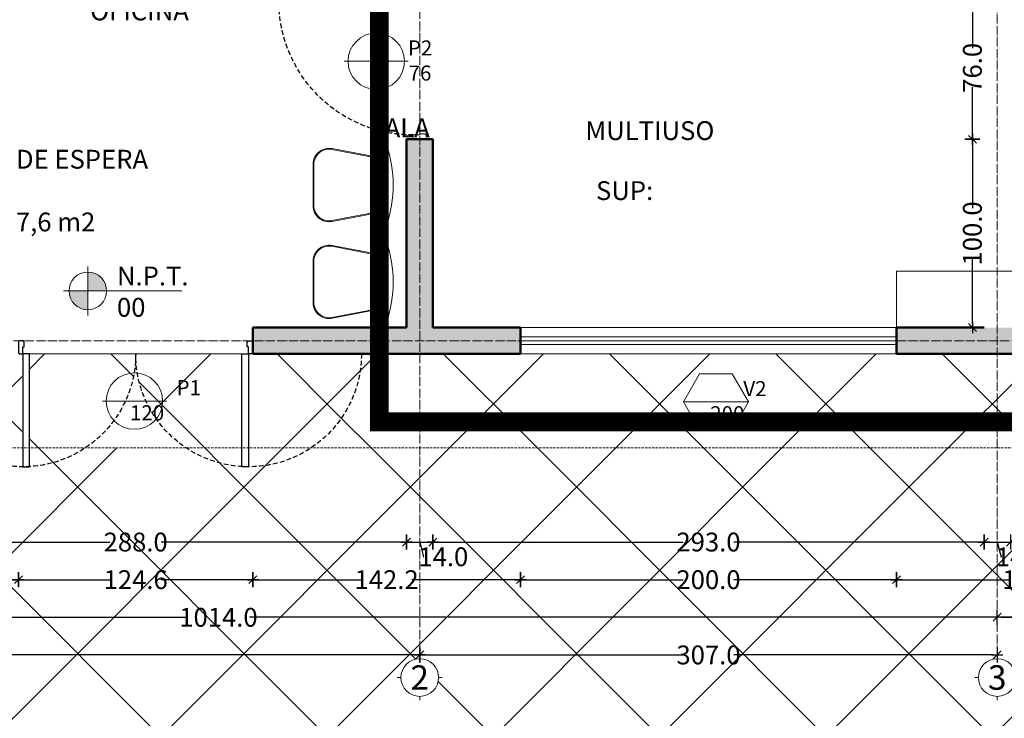
# Model space of a CAD drawing. Units: centimetres. Extents: x 26451 to 89342, y -53724 to 26451.
# Drawn here: x 55944 to 56467, y -39128 to -38757 of the extents above; entities that cross this region are included whole.
import ezdxf
from ezdxf.enums import TextEntityAlignment as Align

# ---------------------------------------------------------------- set-up
doc = ezdxf.new("R2010")
doc.units = ezdxf.units.CM
doc.header["$MEASUREMENT"] = 0
for name, pattern in [('ACAD_ISO04W100', [30, 24, -3, 0, -3]), ('DASHED2', [0.375, 0.25, -0.125]), ('HIDDEN', [0.375, 0.25, -0.125]), ('RAYITAS', [0.375, 0.25, -0.125])]:
    doc.linetypes.add(name, pattern=pattern)
for name, color, linetype, lineweight in [('.001', 252, 'Continuous', 13), ('.002', 2, 'Continuous', 20), ('0.1 COTAS', 52, 'Continuous', 13), ('0.1 MUEBLES', 253, 'Continuous', 15), ('0.1 PROYECCIONES', 200, 'Continuous', 13), ('0.1 PUNTEADA', 252, 'DASHED2', 15), ('0.10 EJES', 4, 'ACAD_ISO04W100', 13), ('0.10 MUEBLES', 253, 'Continuous', 18), ('0.15 HATCHS', 126, 'Continuous', 15), ('0.15 TEXTOS', 200, 'Continuous', 20), ('0.2 VENTANAS', 2, 'Continuous', 20), ('0.2 VENTANAS PUERTAS', 2, 'Continuous', 25), ('0.5 MUROS', 1, 'Continuous', 50), ('000.1 GENERAL', 252, 'Continuous', 13)]:
    doc.layers.add(name, color=color, linetype=linetype, lineweight=lineweight)
doc.layers.add('0.12 PUNTEADA', color=142, linetype='HIDDEN')
doc.layers.add('COLOR_ NARANJO', color=30, linetype='Continuous')
doc.layers.add('COLOR_ GRIS', color=7, linetype='Continuous', true_color=0xa1a1a1)
doc.styles.add('NICOLAS', font='swissel.ttf')
doc.styles.add('NICOLAS 1', font='swissl.ttf')
doc.styles.add('NICOLAS 2', font='swisscl.ttf')
doc.dimstyles.new('NICO CMS PEQUEÑAS', dxfattribs={"dimtxt": 10, "dimasz": 2, "dimexe": 0.18, "dimexo": 0.0625, "dimgap": 0.09, "dimtad": 0, "dimdec": 1, "dimzin": 0, "dimdsep": 46, "dimtxsty": 'NICOLAS 2', "dimblk": 'CRUZ2', "dimcen": 0.09, "dimse1": 1, "dimse2": 1, "dimclrd": 256, "dimclrt": 2, "dimadec": 0, "dimazin": 0, "dimtfac": 1, "dimtdec": 1, "dimtofl": 0, "dimtmove": 1, "dimatfit": 2, "dimldrblk": 'CRUZ2', "dimfxl": 1, "dimtolj": 1, "dimtzin": 0, "dimarcsym": 0})
pattern_1 = [(45, (-107.88, -13593.88), (-44.194174, 44.194174), []), (135, (-107.88, -13593.88), (-44.194174, -44.194174), [])]

# ---------------------------------------------------------------- blocks, each defined once
blk = doc.blocks.new('CRUZ2')
at = {"layer": 'COLOR_ NARANJO', "color": 8}
for p, q in [((-1.5, 0), (1.5, 0)), ((0, 2), (0, -2))]:
    blk.add_line(p, q, dxfattribs=at)
at = {"layer": 'COLOR_ NARANJO', "color": 4}
blk.add_lwpolyline([(-1.06, -1.06), (0, 0), (1.06, 1.06)], dxfattribs=at)
blk = doc.blocks.new('*D631')
at = {"layer": '0.1 COTAS', "lineweight": -2, "transparency": 16777216}
for p, q in [((55863.39, -39034.66), (55991.86, -39034.66)), ((56147.39, -39034.66), (56018.91, -39034.66))]:
    blk.add_line(p, q, dxfattribs=at)
at = {"layer": 'Defpoints', "color": 0, "transparency": 16777216}
for p in [(55861.39, -38844.66), (56149.39, -38920.66), (56149.39, -39034.66)]:
    blk.add_point(p, dxfattribs=at)
at = {"layer": '0.1 COTAS', "lineweight": -2, "transparency": 16777216, "xscale": 2, "yscale": 2, "zscale": 2, "rotation": 180}
blk.add_blockref('CRUZ2', (55861.39, -39034.66), dxfattribs=at)
at = {"layer": '0.1 COTAS', "lineweight": -2, "transparency": 16777216, "xscale": 2, "yscale": 2, "zscale": 2}
blk.add_blockref('CRUZ2', (56149.39, -39034.66), dxfattribs=at)
at = {"layer": '0.1 COTAS', "color": 2, "transparency": 16777216, "insert": (56005.39, -39034.66), "char_height": 10, "attachment_point": 5, "style": 'NICOLAS 2'}
blk.add_mtext('\\A1;288.0', dxfattribs=at)
blk = doc.blocks.new('*D632')
at = {"layer": '0.1 COTAS', "lineweight": -2, "transparency": 16777216}
for p, q in [((56151.39, -39034.66), (56161.39, -39034.66)), ((56156.39, -39034.66), (56158.47, -39042.5)), ((56158.47, -39042.5), (56158.65, -39042.5))]:
    blk.add_line(p, q, dxfattribs=at)
at = {"layer": 'Defpoints', "color": 0, "transparency": 16777216}
for p in [(56149.39, -38920.66), (56163.39, -38920.66), (56163.39, -39034.66)]:
    blk.add_point(p, dxfattribs=at)
at = {"layer": '0.1 COTAS', "lineweight": -2, "transparency": 16777216, "xscale": 2, "yscale": 2, "zscale": 2, "rotation": 180}
blk.add_blockref('CRUZ2', (56149.39, -39034.66), dxfattribs=at)
at = {"layer": '0.1 COTAS', "lineweight": -2, "transparency": 16777216, "xscale": 2, "yscale": 2, "zscale": 2}
blk.add_blockref('CRUZ2', (56163.39, -39034.66), dxfattribs=at)
at = {"layer": '0.1 COTAS', "color": 2, "transparency": 16777216, "insert": (56168.93, -39042.5), "char_height": 10, "attachment_point": 5, "style": 'NICOLAS 2'}
blk.add_mtext('\\A1;14.0', dxfattribs=at)
blk = doc.blocks.new('*D633')
at = {"layer": '0.1 COTAS', "lineweight": -2, "transparency": 16777216}
for p, q in [((56165.39, -39034.66), (56296.36, -39034.66)), ((56454.39, -39034.66), (56323.41, -39034.66))]:
    blk.add_line(p, q, dxfattribs=at)
at = {"layer": 'Defpoints', "color": 0, "transparency": 16777216}
for p in [(56163.39, -38920.66), (56456.39, -38920.66), (56456.39, -39034.66)]:
    blk.add_point(p, dxfattribs=at)
at = {"layer": '0.1 COTAS', "lineweight": -2, "transparency": 16777216, "xscale": 2, "yscale": 2, "zscale": 2, "rotation": 180}
blk.add_blockref('CRUZ2', (56163.39, -39034.66), dxfattribs=at)
at = {"layer": '0.1 COTAS', "lineweight": -2, "transparency": 16777216, "xscale": 2, "yscale": 2, "zscale": 2}
blk.add_blockref('CRUZ2', (56456.39, -39034.66), dxfattribs=at)
at = {"layer": '0.1 COTAS', "color": 2, "transparency": 16777216, "insert": (56309.89, -39034.66), "char_height": 10, "attachment_point": 5, "style": 'NICOLAS 2'}
blk.add_mtext('\\A1;293.0', dxfattribs=at)
blk = doc.blocks.new('*D634')
at = {"layer": '0.1 COTAS', "lineweight": -2, "transparency": 16777216}
for p, q in [((56458.39, -39034.66), (56468.39, -39034.66)), ((56463.39, -39034.66), (56465.47, -39042.5)), ((56465.47, -39042.5), (56465.65, -39042.5))]:
    blk.add_line(p, q, dxfattribs=at)
at = {"layer": 'Defpoints', "color": 0, "transparency": 16777216}
for p in [(56456.39, -38920.66), (56470.39, -38920.66), (56470.39, -39034.66)]:
    blk.add_point(p, dxfattribs=at)
at = {"layer": '0.1 COTAS', "lineweight": -2, "transparency": 16777216, "xscale": 2, "yscale": 2, "zscale": 2, "rotation": 180}
blk.add_blockref('CRUZ2', (56456.39, -39034.66), dxfattribs=at)
at = {"layer": '0.1 COTAS', "lineweight": -2, "transparency": 16777216, "xscale": 2, "yscale": 2, "zscale": 2}
blk.add_blockref('CRUZ2', (56470.39, -39034.66), dxfattribs=at)
at = {"layer": '0.1 COTAS', "color": 2, "transparency": 16777216, "insert": (56475.93, -39042.5), "char_height": 10, "attachment_point": 5, "style": 'NICOLAS 2'}
blk.add_mtext('\\A1;14.0', dxfattribs=at)
blk = doc.blocks.new('*D642')
at = {"layer": '0.1 COTAS', "lineweight": -2, "transparency": 16777216}
for p, q in [((55780.89, -39054.66), (55847.59, -39054.66)), ((55941.09, -39054.66), (55874.38, -39054.66))]:
    blk.add_line(p, q, dxfattribs=at)
at = {"layer": 'Defpoints', "color": 0, "transparency": 16777216}
for p in [(55943.09, -38920.96), (55778.89, -38934.66), (55943.09, -39054.66)]:
    blk.add_point(p, dxfattribs=at)
at = {"layer": '0.1 COTAS', "lineweight": -2, "transparency": 16777216, "xscale": 2, "yscale": 2, "zscale": 2, "rotation": 180}
blk.add_blockref('CRUZ2', (55778.89, -39054.66), dxfattribs=at)
at = {"layer": '0.1 COTAS', "lineweight": -2, "transparency": 16777216, "xscale": 2, "yscale": 2, "zscale": 2}
blk.add_blockref('CRUZ2', (55943.09, -39054.66), dxfattribs=at)
at = {"layer": '0.1 COTAS', "color": 2, "transparency": 16777216, "insert": (55860.99, -39054.66), "char_height": 10, "attachment_point": 5, "style": 'NICOLAS 2'}
blk.add_mtext('\\A1;164.2', dxfattribs=at)
blk = doc.blocks.new('*D643')
at = {"layer": '0.1 COTAS', "lineweight": -2, "transparency": 16777216}
for p, q in [((55945.09, -39054.66), (55991.97, -39054.66)), ((56065.69, -39054.66), (56018.8, -39054.66))]:
    blk.add_line(p, q, dxfattribs=at)
at = {"layer": 'Defpoints', "color": 0, "transparency": 16777216}
for p in [(55943.09, -38920.96), (56067.69, -38920.66), (56067.69, -39054.66)]:
    blk.add_point(p, dxfattribs=at)
at = {"layer": '0.1 COTAS', "lineweight": -2, "transparency": 16777216, "xscale": 2, "yscale": 2, "zscale": 2, "rotation": 180}
blk.add_blockref('CRUZ2', (55943.09, -39054.66), dxfattribs=at)
at = {"layer": '0.1 COTAS', "lineweight": -2, "transparency": 16777216, "xscale": 2, "yscale": 2, "zscale": 2}
blk.add_blockref('CRUZ2', (56067.69, -39054.66), dxfattribs=at)
at = {"layer": '0.1 COTAS', "color": 2, "transparency": 16777216, "insert": (56005.39, -39054.66), "char_height": 10, "attachment_point": 5, "style": 'NICOLAS 2'}
blk.add_mtext('\\A1;124.6', dxfattribs=at)
blk = doc.blocks.new('*D644')
at = {"layer": '0.1 COTAS', "lineweight": -2, "transparency": 16777216}
for p, q in [((56069.69, -39054.66), (56125.39, -39054.66)), ((56207.89, -39054.66), (56152.18, -39054.66))]:
    blk.add_line(p, q, dxfattribs=at)
at = {"layer": 'Defpoints', "color": 0, "transparency": 16777216}
for p in [(56067.69, -38920.66), (56209.89, -38934.66), (56209.89, -39054.66)]:
    blk.add_point(p, dxfattribs=at)
at = {"layer": '0.1 COTAS', "lineweight": -2, "transparency": 16777216, "xscale": 2, "yscale": 2, "zscale": 2, "rotation": 180}
blk.add_blockref('CRUZ2', (56067.69, -39054.66), dxfattribs=at)
at = {"layer": '0.1 COTAS', "lineweight": -2, "transparency": 16777216, "xscale": 2, "yscale": 2, "zscale": 2}
blk.add_blockref('CRUZ2', (56209.89, -39054.66), dxfattribs=at)
at = {"layer": '0.1 COTAS', "color": 2, "transparency": 16777216, "insert": (56138.79, -39054.66), "char_height": 10, "attachment_point": 5, "style": 'NICOLAS 2'}
blk.add_mtext('\\A1;142.2', dxfattribs=at)
blk = doc.blocks.new('*D645')
at = {"layer": '0.1 COTAS', "lineweight": -2, "transparency": 16777216}
for p, q in [((56211.89, -39054.66), (56296.36, -39054.66)), ((56407.89, -39054.66), (56323.41, -39054.66))]:
    blk.add_line(p, q, dxfattribs=at)
at = {"layer": 'Defpoints', "color": 0, "transparency": 16777216}
for p in [(56209.89, -38934.66), (56409.89, -38934.66), (56409.89, -39054.66)]:
    blk.add_point(p, dxfattribs=at)
at = {"layer": '0.1 COTAS', "lineweight": -2, "transparency": 16777216, "xscale": 2, "yscale": 2, "zscale": 2, "rotation": 180}
blk.add_blockref('CRUZ2', (56209.89, -39054.66), dxfattribs=at)
at = {"layer": '0.1 COTAS', "lineweight": -2, "transparency": 16777216, "xscale": 2, "yscale": 2, "zscale": 2}
blk.add_blockref('CRUZ2', (56409.89, -39054.66), dxfattribs=at)
at = {"layer": '0.1 COTAS', "color": 2, "transparency": 16777216, "insert": (56309.89, -39054.66), "char_height": 10, "attachment_point": 5, "style": 'NICOLAS 2'}
blk.add_mtext('\\A1;200.0', dxfattribs=at)
blk = doc.blocks.new('*D646')
at = {"layer": '0.1 COTAS', "lineweight": -2, "transparency": 16777216}
for p, q in [((56411.89, -39054.66), (56469.74, -39054.66)), ((56554.39, -39054.66), (56496.53, -39054.66))]:
    blk.add_line(p, q, dxfattribs=at)
at = {"layer": 'Defpoints', "color": 0, "transparency": 16777216}
for p in [(56409.89, -38934.66), (56556.39, -38934.66), (56556.39, -39054.66)]:
    blk.add_point(p, dxfattribs=at)
at = {"layer": '0.1 COTAS', "lineweight": -2, "transparency": 16777216, "xscale": 2, "yscale": 2, "zscale": 2, "rotation": 180}
blk.add_blockref('CRUZ2', (56409.89, -39054.66), dxfattribs=at)
at = {"layer": '0.1 COTAS', "lineweight": -2, "transparency": 16777216, "xscale": 2, "yscale": 2, "zscale": 2}
blk.add_blockref('CRUZ2', (56556.39, -39054.66), dxfattribs=at)
at = {"layer": '0.1 COTAS', "color": 2, "transparency": 16777216, "insert": (56483.14, -39054.66), "char_height": 10, "attachment_point": 5, "style": 'NICOLAS 2'}
blk.add_mtext('\\A1;146.5', dxfattribs=at)
blk = doc.blocks.new('*D552')
at = {"layer": '0.1 COTAS', "lineweight": -2, "transparency": 16777216}
for p, q in [((55544.39, -39074.66), (56032.84, -39074.66)), ((56554.39, -39074.66), (56065.93, -39074.66))]:
    blk.add_line(p, q, dxfattribs=at)
at = {"layer": 'Defpoints', "color": 0, "transparency": 16777216}
for p in [(55542.39, -38934.66), (56556.39, -38934.66), (56556.39, -39074.66)]:
    blk.add_point(p, dxfattribs=at)
at = {"layer": '0.1 COTAS', "lineweight": -2, "transparency": 16777216, "xscale": 2, "yscale": 2, "zscale": 2, "rotation": 180}
blk.add_blockref('CRUZ2', (55542.39, -39074.66), dxfattribs=at)
at = {"layer": '0.1 COTAS', "lineweight": -2, "transparency": 16777216, "xscale": 2, "yscale": 2, "zscale": 2}
blk.add_blockref('CRUZ2', (56556.39, -39074.66), dxfattribs=at)
at = {"layer": '0.1 COTAS', "color": 2, "transparency": 16777216, "insert": (56049.39, -39074.66), "char_height": 10, "attachment_point": 5, "style": 'NICOLAS 2'}
blk.add_mtext('\\A1;1014.0', dxfattribs=at)
blk = doc.blocks.new('*D554')
at = {"layer": '0.1 COTAS', "lineweight": -2, "transparency": 16777216}
for p, q in [((55551.39, -39094.66), (55839.34, -39094.66)), ((56154.39, -39094.66), (55866.43, -39094.66))]:
    blk.add_line(p, q, dxfattribs=at)
at = {"layer": 'Defpoints', "color": 0, "transparency": 16777216}
for p in [(55549.39, -39094.66), (56156.39, -39094.66), (56156.39, -39094.66)]:
    blk.add_point(p, dxfattribs=at)
at = {"layer": '0.1 COTAS', "lineweight": -2, "transparency": 16777216, "xscale": 2, "yscale": 2, "zscale": 2, "rotation": 180}
blk.add_blockref('CRUZ2', (55549.39, -39094.66), dxfattribs=at)
at = {"layer": '0.1 COTAS', "lineweight": -2, "transparency": 16777216, "xscale": 2, "yscale": 2, "zscale": 2}
blk.add_blockref('CRUZ2', (56156.39, -39094.66), dxfattribs=at)
at = {"layer": '0.1 COTAS', "color": 2, "transparency": 16777216, "insert": (55852.89, -39094.66), "char_height": 10, "attachment_point": 5, "style": 'NICOLAS 2'}
blk.add_mtext('\\A1;607.0', dxfattribs=at)
blk = doc.blocks.new('*D299')
at = {"layer": '0.1 COTAS', "lineweight": -2, "transparency": 16777216}
for p, q in [((56450.16, -38746.66), (56450.16, -38772.29)), ((56450.16, -38818.66), (56450.16, -38793.02))]:
    blk.add_line(p, q, dxfattribs=at)
at = {"layer": 'Defpoints', "color": 0, "transparency": 16777216}
for p in [(56456.39, -38744.66), (56450.16, -38820.66), (56456.39, -38820.66)]:
    blk.add_point(p, dxfattribs=at)
at = {"layer": '0.1 COTAS', "lineweight": -2, "transparency": 16777216, "xscale": 2, "yscale": 2, "zscale": 2}
for p, rotation in [((56450.16, -38744.66), 90), ((56450.16, -38820.66), 270)]:
    blk.add_blockref('CRUZ2', p, dxfattribs=dict(at, rotation=rotation))
at = {"layer": '0.1 COTAS', "color": 2, "transparency": 16777216, "insert": (56450.16, -38782.66), "char_height": 10, "attachment_point": 5, "rotation": 90, "style": 'NICOLAS 2'}
blk.add_mtext('\\A1;76.0', dxfattribs=at)
blk = doc.blocks.new('*D300')
at = {"layer": '0.1 COTAS', "lineweight": -2, "transparency": 16777216}
for p, q in [((56450.16, -38822.66), (56450.16, -38857.25)), ((56450.16, -38918.66), (56450.16, -38884.07))]:
    blk.add_line(p, q, dxfattribs=at)
at = {"layer": 'Defpoints', "color": 0, "transparency": 16777216}
for p in [(56456.39, -38820.66), (56450.16, -38920.66), (56456.39, -38920.66)]:
    blk.add_point(p, dxfattribs=at)
at = {"layer": '0.1 COTAS', "lineweight": -2, "transparency": 16777216, "xscale": 2, "yscale": 2, "zscale": 2}
for p, rotation in [((56450.16, -38820.66), 90), ((56450.16, -38920.66), 270)]:
    blk.add_blockref('CRUZ2', p, dxfattribs=dict(at, rotation=rotation))
at = {"layer": '0.1 COTAS', "color": 2, "transparency": 16777216, "insert": (56450.16, -38870.66), "char_height": 10, "attachment_point": 5, "rotation": 90, "style": 'NICOLAS 2'}
blk.add_mtext('\\A1;100.0', dxfattribs=at)
blk = doc.blocks.new('PUDOBLE')
at = {"layer": '0.12 PUNTEADA', "linetype": 'HIDDEN', "ltscale": 10}
for centre in [(-60, 0), (60, 0)]:
    blk.add_arc(centre, 60, 180, 0, dxfattribs=at)
at = {"layer": '0.2 VENTANAS PUERTAS'}
blk.add_lwpolyline([(-59.8, 7), (-62, 7), (-62, 6.7), (-62.3, 6.7), (-62.3, 0.3), (-62, 0.3), (-62, 0), (-60, 0), (-60, 3.7), (-59.3, 3.7), (-59.3, 6.5), (-59.8, 6.5), (-59.8, 7)], dxfattribs=at)
at = {"layer": '0.2 VENTANAS PUERTAS', "ltscale": 200}
blk.add_lwpolyline([(59.8, 7), (62, 7), (62, 6.7), (62.3, 6.7), (62.3, 0.3), (62, 0.3), (62, 0), (60, 0), (60, 3.7), (59.3, 3.7), (59.3, 6.5), (59.8, 6.5), (59.8, 7)], dxfattribs=at)
for points in [[(-56.5, 0), (-60, 0), (-60, -60), (-56.5, -60)], [(56.5, 0), (60, 0), (60, -60), (56.5, -60)]]:
    blk.add_lwpolyline(points, close=True, dxfattribs=at)
blk = doc.blocks.new('silla')
at = {"layer": '0.10 MUEBLES'}
for points in [[(3221.43, 1261.64), (3199.46, 1261.64, -0.470481), (3191.1, 1271.74), (3194.67, 1290.45, -0.3601), (3203.02, 1297.37), (3217.87, 1297.37, -0.3601), (3226.22, 1290.45), (3229.79, 1271.74, -0.470481)], [(3221.43, 1262.06), (3199.46, 1262.06, -0.470481), (3191.52, 1271.66), (3195.09, 1290.37, -0.3601), (3203.02, 1296.94), (3217.87, 1296.94, -0.3601), (3225.81, 1290.37), (3229.37, 1271.66, -0.470481)]]:
    blk.add_lwpolyline(points, format="xyb", close=True, dxfattribs=at)
for centre, radius, start, end in [((3210.45, 1236.01), 68.16, 71.8194, 108.1806), ((3190.68, 1299.92), 1.72, 150.4305, 245.9306), ((3210.45, 1236.01), 65.6, 71.8194, 108.1806), ((3230.21, 1299.92), 1.72, 294.0694, 29.5695)]:
    blk.add_arc(centre, radius, start, end, dxfattribs=at)
blk = doc.blocks.new('puerta76')
at = {"layer": '.002', "ltscale": 200}
blk.add_lwpolyline([(1865.46, 141.41), (1861.96, 141.41), (1861.96, 212.81), (1865.46, 212.81)], close=True, dxfattribs=at)
at = {"layer": '.002'}
for points in [[(1862.16, 134.41), (1859.96, 134.41), (1859.96, 134.71), (1859.66, 134.71), (1859.66, 141.11), (1859.96, 141.11), (1859.96, 141.41), (1861.96, 141.41), (1861.96, 137.71), (1862.66, 137.71), (1862.66, 134.91), (1862.16, 134.91), (1862.16, 134.41)], [(1933.16, 134.41), (1935.36, 134.41), (1935.36, 134.71), (1935.66, 134.71), (1935.66, 141.11), (1935.36, 141.11), (1935.36, 141.41), (1933.36, 141.41), (1933.36, 137.71), (1932.66, 137.71), (1932.66, 134.91), (1933.16, 134.91), (1933.16, 134.41)]]:
    blk.add_lwpolyline(points, dxfattribs=at)
at = {"layer": '0.12 PUNTEADA', "linetype": 'RAYITAS', "ltscale": 10}
blk.add_arc((1861.96, 141.41), 71.4, 0, 87.1903, dxfattribs=at)
blk = doc.blocks.new('EJE')
at = {"layer": '0.15 TEXTOS'}
for p, q in [((0, 10), (0, 12)), ((-10, 0), (-12, 0)), ((10, 0), (12, 0)), ((0, -10), (0, -12))]:
    blk.add_line(p, q, dxfattribs=at)
blk.add_circle((0, 0), 10, dxfattribs=at)
at = {"layer": '0.15 TEXTOS', "style": 'NICOLAS'}
blk.add_attdef('A', text='', height=13, dxfattribs=at).set_placement((0, 0), align=Align.MIDDLE_CENTER)
blk = doc.blocks.new('*D602')
at = {"layer": '0.1 COTAS', "lineweight": -2, "transparency": 16777216}
for p, q in [((56158.39, -39094.66), (56296.35, -39094.66)), ((56461.39, -39094.66), (56323.42, -39094.66))]:
    blk.add_line(p, q, dxfattribs=at)
at = {"layer": 'Defpoints', "color": 0, "transparency": 16777216}
for p in [(56156.39, -39074.66), (56463.39, -39074.66), (56463.39, -39094.66)]:
    blk.add_point(p, dxfattribs=at)
at = {"layer": '0.1 COTAS', "lineweight": -2, "transparency": 16777216, "xscale": 2, "yscale": 2, "zscale": 2, "rotation": 180}
blk.add_blockref('CRUZ2', (56156.39, -39094.66), dxfattribs=at)
at = {"layer": '0.1 COTAS', "lineweight": -2, "transparency": 16777216, "xscale": 2, "yscale": 2, "zscale": 2}
blk.add_blockref('CRUZ2', (56463.39, -39094.66), dxfattribs=at)
at = {"layer": '0.1 COTAS', "color": 2, "transparency": 16777216, "insert": (56309.89, -39094.66), "char_height": 10, "attachment_point": 5, "style": 'NICOLAS 2'}
blk.add_mtext('\\A1;307.0', dxfattribs=at)
blk = doc.blocks.new('*D603')
at = {"layer": '0.1 COTAS', "lineweight": -2, "transparency": 16777216}
for p, q in [((56465.39, -39074.66), (56692.79, -39074.66)), ((56947.39, -39074.66), (56719.98, -39074.66))]:
    blk.add_line(p, q, dxfattribs=at)
at = {"layer": 'Defpoints', "color": 0, "transparency": 16777216}
for p in [(56949.39, -39074.66), (56949.39, -39074.66), (56463.39, -39094.66)]:
    blk.add_point(p, dxfattribs=at)
at = {"layer": '0.1 COTAS', "lineweight": -2, "transparency": 16777216, "xscale": 2, "yscale": 2, "zscale": 2, "rotation": 180}
blk.add_blockref('CRUZ2', (56463.39, -39074.66), dxfattribs=at)
at = {"layer": '0.1 COTAS', "lineweight": -2, "transparency": 16777216, "xscale": 2, "yscale": 2, "zscale": 2}
blk.add_blockref('CRUZ2', (56949.39, -39074.66), dxfattribs=at)
at = {"layer": '0.1 COTAS', "color": 2, "transparency": 16777216, "insert": (56706.39, -39074.66), "char_height": 10, "attachment_point": 5, "style": 'NICOLAS 2'}
blk.add_mtext('\\A1;486.0', dxfattribs=at)
blk = doc.blocks.new('*D751')
at = {"layer": '0.1 COTAS', "lineweight": -2, "transparency": 16777216}
for p, q in [((56356.39, -39361.76), (56447.86, -39361.76)), ((56566.39, -39361.76), (56474.91, -39361.76))]:
    blk.add_line(p, q, dxfattribs=at)
at = {"layer": 'Defpoints', "color": 0, "transparency": 16777216}
for p in [(56354.39, -38821.76), (56568.39, -38821.76), (56568.39, -39361.76)]:
    blk.add_point(p, dxfattribs=at)
at = {"layer": '0.1 COTAS', "lineweight": -2, "transparency": 16777216, "xscale": 2, "yscale": 2, "zscale": 2, "rotation": 180}
blk.add_blockref('CRUZ2', (56354.39, -39361.76), dxfattribs=at)
at = {"layer": '0.1 COTAS', "lineweight": -2, "transparency": 16777216, "xscale": 2, "yscale": 2, "zscale": 2}
blk.add_blockref('CRUZ2', (56568.39, -39361.76), dxfattribs=at)
at = {"layer": '0.1 COTAS', "color": 2, "transparency": 16777216, "insert": (56461.39, -39361.76), "char_height": 10, "attachment_point": 5, "style": 'NICOLAS 2'}
blk.add_mtext('\\A1;214.0', dxfattribs=at)

msp = doc.modelspace()

# ---------------------------------------------------------------- hatches: boundary and pattern name
at = {"layer": '0.15 HATCHS'}
h = msp.add_hatch(dxfattribs=at)
h.set_pattern_fill('ANSI37,_O', color=256, scale=500)
h.set_pattern_definition(pattern_1)
h.paths.add_polyline_path([(56156.39, -38934.66), (56125.39, -38934.66, -0.251381), (56098.55, -38984.66), (56156.39, -38984.66)])
h.paths.add_polyline_path([(56209.89, -38934.66), (56156.39, -38934.66), (56156.39, -38984.66), (56463.39, -38984.66), (56463.39, -38934.66), (56409.89, -38934.66)])
h.paths.add_polyline_path([(56556.39, -38927.66), (56556.39, -38934.66), (56463.39, -38934.66), (56463.39, -38984.66), (57006.39, -38984.66), (56949.39, -38927.66)])
h = msp.add_hatch(dxfattribs=at)
h.set_pattern_fill('ANSI37,_O', color=256, scale=500)
h.set_pattern_definition(pattern_1)
h.paths.add_polyline_path([(55508.32, -38984.66), (55542.39, -38984.66), (55542.39, -38950.59)])
h.paths.add_polyline_path([(55542.39, -38984.66), (55549.39, -38984.66), (55549.39, -38943.59), (55542.39, -38950.59)])
h.paths.add_polyline_path([(55912.22, -38984.66, -0.251381), (55885.39, -38934.66), (55778.89, -38934.66), (55628.89, -38934.66), (55558.32, -38934.66), (55549.39, -38943.59), (55549.39, -38984.66)])
h.paths.add_polyline_path([(55912.22, -38984.66), (55945.39, -38984.66), (55945.39, -38934.66), (55943.39, -38934.66), (55885.39, -38934.66, 0.251381)])
h.paths.add_polyline_path([(55945.39, -38984.66), (55912.22, -38984.66, 0.147477), (55945.39, -38994.66)])
h = msp.add_hatch(dxfattribs=at)
h.set_pattern_fill('ANSI37,_O', color=256, scale=500)
h.set_pattern_definition(pattern_1)
h.paths.add_polyline_path([(56005.39, -38934.66), (55948.89, -38934.66), (55948.89, -38984.66), (55978.55, -38984.66, 0.251381)])
h.paths.add_polyline_path([(55948.89, -38984.66), (55948.89, -38994.56, 0.132599), (55978.55, -38984.66)])
h = msp.add_hatch(dxfattribs=at)
h.set_pattern_fill('ANSI37,_O', color=256, scale=500)
h.set_pattern_definition(pattern_1)
h.paths.add_polyline_path([(56061.89, -38934.66), (56005.39, -38934.66, 0.251381), (56032.22, -38984.66), (56061.89, -38984.66)])
h = msp.add_hatch(dxfattribs=at)
h.set_pattern_fill('ANSI37,_O', color=256, scale=500)
h.set_pattern_definition(pattern_1)
h.paths.add_polyline_path([(56061.89, -38984.66), (56032.22, -38984.66, 0.132599), (56061.89, -38994.56)])
h.paths.add_polyline_path([(56098.55, -38984.66), (56065.39, -38984.66), (56065.39, -38994.66, 0.147477)])
h.paths.add_polyline_path([(56125.39, -38934.66), (56067.69, -38934.66), (56067.69, -38934.36), (56067.39, -38934.36), (56067.39, -38934.66), (56065.39, -38934.66), (56065.39, -38984.66), (56098.55, -38984.66, 0.251381)])
h = msp.add_hatch(dxfattribs=at)
h.set_pattern_fill('ANSI37,_O', color=256, scale=500)
h.set_pattern_definition(pattern_1)
h.paths.add_polyline_path([(56017.94, -39248.66), (56017.94, -39241.16), (56032.94, -39241.16), (56032.94, -39248.66), (56317.94, -39248.66), (56317.94, -39241.16), (56332.94, -39241.16), (56332.94, -39248.66), (56617.94, -39248.66), (56617.94, -39241.16), (56632.94, -39241.16), (56632.94, -39248.66), (56917.94, -39248.66), (56917.94, -39241.16), (56932.94, -39241.16), (56932.94, -39248.66), (56956.39, -39248.66), (56956.39, -39164.04), (56950.62, -39164.04, -1), (56930.62, -39164.04, -1), (56950.62, -39164.04), (56956.39, -39164.04), (56956.39, -39113.8, -0.664568), (56939.39, -39106.66, -0.414214), (56949.39, -39096.66), (56949.39, -39094.66), (56949.39, -38984.66), (56463.39, -38984.66), (56463.39, -39096.66, -0.414214), (56473.39, -39106.66, -1), (56453.39, -39106.66, -0.414214), (56463.39, -39096.66), (56463.39, -38984.66), (56156.39, -38984.66), (56156.39, -39096.66, -0.414214), (56166.39, -39106.66, -1), (56146.39, -39106.66, -0.414214), (56156.39, -39096.66), (56156.39, -38984.66), (56098.55, -38984.66, -0.147477), (56065.39, -38994.66), (56061.89, -38994.66), (56061.89, -38994.56, -0.132599), (56032.22, -38984.66), (55978.55, -38984.66, -0.132599), (55948.89, -38994.56), (55948.89, -38994.66), (55945.39, -38994.66, -0.147477), (55912.22, -38984.66), (55549.39, -38984.66), (55549.39, -39096.66, -0.414214), (55559.39, -39106.66, -0.664568), (55542.39, -39113.8), (55542.39, -39348.66), (55580.89, -39348.66), (55580.89, -39341.16), (55595.89, -39341.16), (55688.39, -39248.66), (55717.94, -39248.66), (55717.94, -39241.16), (55732.94, -39241.16), (55732.94, -39248.66)])
h.paths.add_polyline_path([(55549.24, -39034.88), (55574.62, -39034.88), (55574.62, -39050.12), (55549.24, -39050.12)], flags=25)
h.paths.add_polyline_path([(55687.95, -39027.04), (55719.82, -39027.04), (55719.82, -39042.28), (55687.95, -39042.28)], flags=24)
h.paths.add_polyline_path([(55856.24, -39034.88), (55881.62, -39034.88), (55881.62, -39050.12), (55856.24, -39050.12)], flags=24)
h.paths.add_polyline_path([(55989.45, -39027.04), (56021.32, -39027.04), (56021.32, -39042.28), (55989.45, -39042.28)], flags=24)
h.paths.add_polyline_path([(56156.24, -39034.88), (56181.62, -39034.88), (56181.62, -39050.12), (56156.24, -39050.12)], flags=24)
h.paths.add_polyline_path([(56293.95, -39027.03), (56325.82, -39027.03), (56325.82, -39042.29), (56293.95, -39042.29)], flags=25)
h.paths.add_polyline_path([(56463.24, -39034.88), (56488.62, -39034.88), (56488.62, -39050.12), (56463.24, -39050.12)], flags=25)
h.paths.add_polyline_path([(56547.56, -39027.04), (56579.21, -39027.04), (56579.21, -39042.28), (56547.56, -39042.28)], flags=24)
h.paths.add_polyline_path([(56661.24, -39034.88), (56686.62, -39034.88), (56686.62, -39050.12), (56661.24, -39050.12)], flags=24)
h.paths.add_polyline_path([(56696.07, -39027.04), (56721.7, -39027.04), (56721.7, -39042.28), (56696.07, -39042.28)], flags=24)
h.paths.add_polyline_path([(56756.24, -39034.88), (56781.62, -39034.88), (56781.62, -39050.12), (56756.24, -39050.12)], flags=24)
h.paths.add_polyline_path([(56836.06, -39027.04), (56867.71, -39027.04), (56867.71, -39042.28), (56836.06, -39042.28)], flags=24)
h.paths.add_polyline_path([(55572.83, -39047.04), (55598.44, -39047.04), (55598.44, -39062.28), (55572.83, -39062.28)], flags=24)
h.paths.add_polyline_path([(55688.06, -39047.04), (55719.71, -39047.04), (55719.71, -39062.28), (55688.06, -39062.28)], flags=24)
h.paths.add_polyline_path([(55845.18, -39047.04), (55876.79, -39047.04), (55876.79, -39062.28), (55845.18, -39062.28)], flags=24)
h.paths.add_polyline_path([(55989.56, -39047.04), (56021.21, -39047.04), (56021.21, -39062.28), (55989.56, -39062.28)], flags=24)
h.paths.add_polyline_path([(56122.98, -39047.14), (56154.59, -39047.14), (56154.59, -39062.18), (56122.98, -39062.18)], flags=24)
h.paths.add_polyline_path([(56293.95, -39047.04), (56325.82, -39047.04), (56325.82, -39062.28), (56293.95, -39062.28)], flags=25)
h.paths.add_polyline_path([(56467.33, -39047.04), (56498.94, -39047.04), (56498.94, -39062.28), (56467.33, -39062.28)], flags=24)
h.paths.add_polyline_path([(56030.43, -39067.04), (56068.34, -39067.04), (56068.34, -39082.28), (56030.43, -39082.28)], flags=24)
h.paths.add_polyline_path([(56740.38, -39067.04), (56772.39, -39067.04), (56772.39, -39082.28), (56740.38, -39082.28)], flags=24)
h.paths.add_polyline_path([(55836.93, -39087.04), (55868.84, -39087.04), (55868.84, -39102.28), (55836.93, -39102.28)], flags=24)
h.paths.add_polyline_path([(56293.94, -39087.03), (56325.83, -39087.03), (56325.83, -39102.29), (56293.94, -39102.29)], flags=25)
h.paths.add_polyline_path([(56690.38, -39067.04), (56722.39, -39067.04), (56722.39, -39082.28), (56690.38, -39082.28)], flags=24)
h.paths.add_polyline_path([(56953.6, -39148.59), (56985.79, -39148.59), (56985.79, -39180.5), (56953.6, -39180.5)], flags=9)
h.paths.add_polyline_path([(56231.11, -39135.67), (56410.51, -39135.67), (56410.51, -39151.09), (56231.11, -39151.09)], flags=24)
at = {"layer": '0.15 TEXTOS'}
h = msp.add_hatch(color=256, dxfattribs=at)
h.paths.add_polyline_path([(55979.96, -38901.22), (55989.96, -38901.22, 0.414214), (55979.96, -38891.22)])
h.paths.add_polyline_path([(55979.96, -38911.22), (55979.96, -38901.22), (55969.96, -38901.22, 0.414214)])
at = {"layer": 'COLOR_ GRIS'}
for points in [[(56209.89, -38920.66), (56163.39, -38920.66), (56163.39, -38820.66), (56149.39, -38820.66), (56149.39, -38920.66), (56067.69, -38920.66), (56067.69, -38934.66), (56125.69, -38934.66), (56209.89, -38934.66)], [(56470.39, -38920.66), (56456.39, -38920.66), (56409.89, -38920.66), (56409.89, -38934.66), (56666.39, -38934.66), (56666.39, -38920.66)]]:
    msp.add_hatch(color=256, dxfattribs=at).paths.add_polyline_path(points)

# ---------------------------------------------------------------- linework, layer by layer
at = {"layer": '.001'}
msp.add_line((56067.69, -38934.66), (56125.69, -38934.66), dxfattribs=at)
msp.add_circle((64024.41, -41083.17), 12640.92)
at = {"layer": '0.1 MUEBLES'}
for p, q in [((56409.89, -38890.66), (56656.39, -38890.66)), ((56409.89, -38920.66), (56409.89, -38890.66))]:
    msp.add_line(p, q, dxfattribs=at)
at = {"layer": '0.1 PROYECCIONES', "linetype": 'RAYITAS', "ltscale": 5}
msp.add_line((55492.39, -38984.66), (57006.39, -38984.66), dxfattribs=at)
at = {"layer": '0.10 EJES', "ltscale": 0.2}
for p, q in [((56463.39, -39094.66), (56463.39, -37260.66)), ((56156.39, -37946.66), (56156.39, -39094.66)), ((57116.39, -38927.66), (55412.39, -38927.66))]:
    msp.add_line(p, q, dxfattribs=at)
at = {"layer": '0.15 TEXTOS'}
for p, q in [((56150.3, -38779.2), (56116.3, -38779.2)), ((55979.96, -38914.22), (55979.96, -38888.22)), ((55966.96, -38901.22), (56029.94, -38901.22)), ((56021.7, -38959.75), (55987.7, -38959.75))]:
    msp.add_line(p, q, dxfattribs=at)
at = {"layer": '0.15 TEXTOS', "color": 80}
msp.add_line((56330.84, -38960.24), (56296.84, -38960.24), dxfattribs=at)
msp.add_lwpolyline([(56305.18, -38945.24), (56296.52, -38960.24), (56305.18, -38975.24), (56322.5, -38975.24), (56331.16, -38960.24), (56322.5, -38945.24)], close=True, dxfattribs=at)
at = {"layer": '0.15 TEXTOS'}
for centre, radius in [((56133.3, -38779.2), 15), ((55979.96, -38901.22), 10), ((56004.7, -38959.75), 15)]:
    msp.add_circle(centre, radius, dxfattribs=at)
at = {"layer": '0.2 VENTANAS'}
for p, q in [((56409.89, -38920.66), (56209.89, -38920.66)), ((56209.89, -38934.66), (56409.89, -38934.66))]:
    msp.add_line(p, q, dxfattribs=at)
at = {"layer": '0.5 MUROS'}
for p, q in [((56149.39, -38820.66), (56149.39, -38920.66)), ((56149.39, -38820.66), (56163.39, -38820.66)), ((56163.39, -38820.66), (56163.39, -38920.66)), ((56067.69, -38920.66), (56149.39, -38920.66)), ((56067.69, -38920.66), (56067.69, -38934.66)), ((56163.39, -38920.66), (56209.89, -38920.66)), ((56209.89, -38920.66), (56209.89, -38934.66)), ((56409.89, -38920.66), (56456.39, -38920.66)), ((56409.89, -38920.66), (56409.89, -38934.66)), ((56067.69, -38934.66), (56209.89, -38934.66)), ((56409.89, -38934.66), (56666.39, -38934.66))]:
    msp.add_line(p, q, dxfattribs=at)
at = {"layer": '0.5 MUROS', "color": 10, "linetype": 'DASHED2', "const_width": 10}
msp.add_lwpolyline([(56134.93, -38402), (56685.97, -38402), (56685.97, -38970.79), (56134.93, -38970.79)], close=True, dxfattribs=at)
at = {"layer": '000.1 GENERAL'}
for p, q in [((56209.89, -38925.66), (56409.89, -38925.66)), ((56209.89, -38927.66), (56409.89, -38927.66)), ((56209.89, -38929.66), (56409.89, -38929.66)), ((55948.89, -38934.66), (56061.89, -38934.66))]:
    msp.add_line(p, q, dxfattribs=at)

# ---------------------------------------------------------------- block references
at = {"layer": '0.1 COTAS'}
ref = msp.add_blockref('EJE', (56156.39, -39106.66), dxfattribs=at)
ref.add_attrib('A', '2', dxfattribs={"layer": '0.15 TEXTOS', "height": 13, "style": 'NICOLAS 1'}).set_placement((56156.39, -39106.66), align=Align.MIDDLE_CENTER)
ref = msp.add_blockref('EJE', (56463.39, -39106.66), dxfattribs=at)
ref.add_attrib('A', '3', dxfattribs={"layer": '0.15 TEXTOS', "height": 13, "style": 'NICOLAS 1'}).set_placement((56463.39, -39106.66), align=Align.MIDDLE_CENTER)
at = {"layer": '0.1 PUNTEADA', "xscale": -1}
msp.add_blockref('PUDOBLE', (56005.39, -38934.66), dxfattribs=at)
at = {"layer": '0.10 MUEBLES', "rotation": 270}
for p in [(54838.07, -35634.49), (54838.07, -35685.98)]:
    msp.add_blockref('silla', p, dxfattribs=at)
at = {"layer": '0.2 VENTANAS PUERTAS', "xscale": -1, "rotation": 90}
msp.add_blockref('puerta76', (56294.3, -36884.99), dxfattribs=at)

# ---------------------------------------------------------------- texts
at = {"layer": '0.15 TEXTOS', "attachment_point": 1, "style": 'NICOLAS 2'}
for s, insert, char_height, width in [('\\pi23.999;OFICINA\\P\\pi10.45;SUP: 8,70 m2', (55741.17, -38747.44), 10, 87.3819), ('\\pi3.1343;P2\\P\\pi3.1815;76{\\H1.0049x; }', (56125.02, -38768.09), 8, 15.2804), ('\\pi26.665;SALA MULTIUSO\\P\\pi33.765;SUP:23.54m2', (56244.44, -38794.36), 10, 133.9975), ('\\pi18.787;SALA DE ESPERA\\P\\pi30.838;SUP: 7,6 m2', (55941.73, -38809.57), 10, 121.8918), ('N.P.T.\\P00', (55995.44, -38888.27), 10, 34.5015), ('\\pi3.8368;P1\\P\\pi0.74374;120', (55996.42, -38948.64), 8, 15.2804), ('\\pi2.8565;V2\\P\\pi0.65462;200{\\H1.0049x; }', (56305.56, -38949.13), 8, 15.2804)]:
    msp.add_mtext(s, dxfattribs=dict(at, insert=insert, char_height=char_height, width=width))

# ---------------------------------------------------------------- dimensions: what is measured, and where the dimension line sits
at = {"layer": '0.1 COTAS'}
for base, p1, p2, picture, middle in [((56450.16, -38820.66), (56456.39, -38744.66), (56456.39, -38820.66), '*D299', (56450.16, -38782.66)), ((56450.16, -38920.66), (56456.39, -38820.66), (56456.39, -38920.66), '*D300', (56450.16, -38870.66))]:
    dim = msp.add_linear_dim(base=base, p1=p1, p2=p2, angle=90, dimstyle='NICO CMS PEQUEÑAS', dxfattribs=at)
    dim.commit()
    dim.dimension.update_dxf_attribs({"geometry": picture, "text_midpoint": middle})
for base, p1, p2, picture, middle in [((56568.39, -39361.76), (56354.39, -38821.76), (56568.39, -38821.76), '*D751', (56461.39, -39361.76)), ((56149.39, -39034.66), (55861.39, -38844.66), (56149.39, -38920.66), '*D631', (56005.39, -39034.66)), ((55943.09, -39054.66), (55778.89, -38934.66), (55943.09, -38920.96), '*D642', (55860.99, -39054.66)), ((56067.69, -39054.66), (55943.09, -38920.96), (56067.69, -38920.66), '*D643', (56005.39, -39054.66)), ((56209.89, -39054.66), (56067.69, -38920.66), (56209.89, -38934.66), '*D644', (56138.79, -39054.66)), ((56456.39, -39034.66), (56163.39, -38920.66), (56456.39, -38920.66), '*D633', (56309.89, -39034.66)), ((56556.39, -39074.66), (55542.39, -38934.66), (56556.39, -38934.66), '*D552', (56049.39, -39074.66)), ((56409.89, -39054.66), (56209.89, -38934.66), (56409.89, -38934.66), '*D645', (56309.89, -39054.66)), ((56556.39, -39054.66), (56409.89, -38934.66), (56556.39, -38934.66), '*D646', (56483.14, -39054.66)), ((56949.39, -39074.66), (56463.39, -39094.66), (56949.39, -39074.66), '*D603', (56706.39, -39074.66)), ((56463.39, -39094.66), (56156.39, -39074.66), (56463.39, -39074.66), '*D602', (56309.89, -39094.66)), ((56156.39, -39094.66), (55549.39, -39094.66), (56156.39, -39094.66), '*D554', (55852.89, -39094.66))]:
    dim = msp.add_linear_dim(base=base, p1=p1, p2=p2, dimstyle='NICO CMS PEQUEÑAS', dxfattribs=at)
    dim.commit()
    dim.dimension.update_dxf_attribs({"geometry": picture, "text_midpoint": middle})
for base, p1, p2, picture, middle in [((56163.39, -39034.66), (56149.39, -38920.66), (56163.39, -38920.66), '*D632', (56158.74, -39042.5)), ((56470.39, -39034.66), (56456.39, -38920.66), (56470.39, -38920.66), '*D634', (56465.74, -39042.5))]:
    dim = msp.add_linear_dim(base=base, p1=p1, p2=p2, dimstyle='NICO CMS PEQUEÑAS', dxfattribs=at)
    dim.commit()
    dim.dimension.update_dxf_attribs({"geometry": picture, "text_midpoint": middle, "dimtype": 160})

doc.saveas('drawing.dxf')
